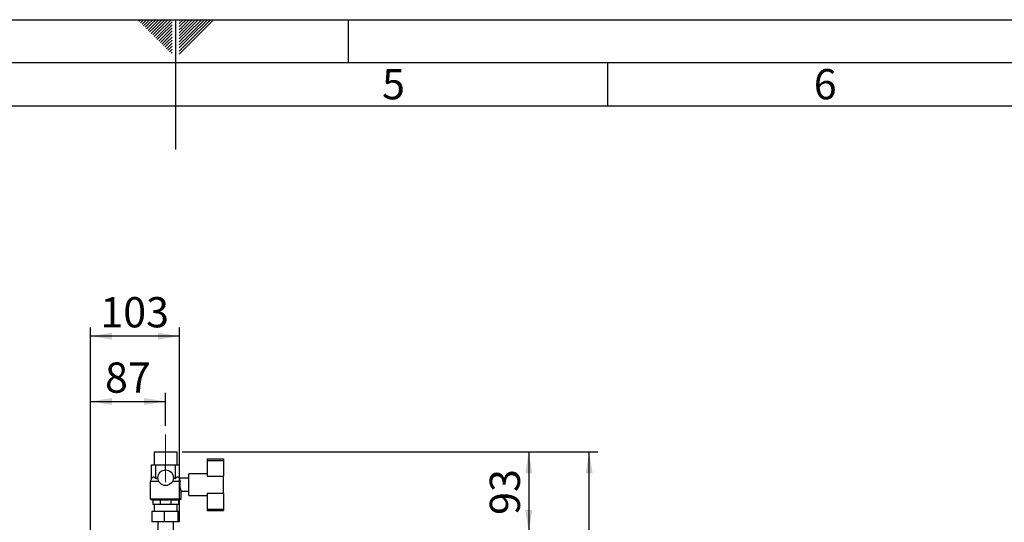
# Paper-space layout 'Blatt5' of a CAD drawing. Units: millimetres. Extents: x 0 to 420, y 0 to 297.
# Drawn here: x 192 to 306, y 239 to 297 of the extents above; entities that cross this region are included whole.
import ezdxf

# ---------------------------------------------------------------- set-up
doc = ezdxf.new("R2010")
doc.units = ezdxf.units.MM
doc.linetypes.add('CENTERX2', pattern=[20.32, 12.7, -2.54, 2.54, -2.54])
for name, color, linetype in [('1', 7, 'Continuous'), ('61', 7, 'Continuous'), ('62', 7, 'Continuous')]:
    doc.layers.add(name, color=color, linetype=linetype)
doc.styles.add('SLDTEXTSTYLE0', font='TXT', dxfattribs={"width": 0.75})
doc.styles.add('SLDTEXTSTYLE1', font='TXT', dxfattribs={"width": 0.605})
doc.dimstyles.new('SLDDIMSTYLE0', dxfattribs={"dimtxt": 3.5, "dimasz": 2.5, "dimexe": 0, "dimexo": 0.0625, "dimgap": 0.875, "dimtad": 1, "dimdec": 0, "dimlfac": 10, "dimrnd": 1e-09, "dimzin": 12, "dimdsep": 46, "dimtxsty": 'SLDTEXTSTYLE1', "dimsah": 1, "dimcen": 0.09, "dimadec": 0, "dimazin": 3, "dimtfac": 1, "dimtdec": 0, "dimtofl": 0, "dimtmove": 0, "dimatfit": 3, "dimfxl": 1, "dimfrac": 2, "dimtolj": 1, "dimtzin": 12, "dimarcsym": 0})
doc.dimstyles.new('SLDDIMSTYLE2', dxfattribs={"dimtxt": 3.5, "dimasz": 2.5, "dimexe": 0, "dimexo": 0.0625, "dimgap": 0.875, "dimtad": 1, "dimdec": 1, "dimlfac": 10, "dimrnd": 1e-09, "dimzin": 12, "dimdsep": 46, "dimtxsty": 'SLDTEXTSTYLE1', "dimsah": 1, "dimcen": 0.09, "dimadec": 0, "dimazin": 3, "dimtfac": 1, "dimtdec": 1, "dimtofl": 0, "dimtmove": 0, "dimatfit": 3, "dimfxl": 1, "dimfrac": 2, "dimtolj": 1, "dimtzin": 12, "dimarcsym": 0})

# ---------------------------------------------------------------- blocks, each defined once
blk = doc.blocks.new('_D_58')
at = {"layer": '1'}
for p, q in [((200.14, 236.22), (200.14, 261.38)), ((210.44, 239.79), (210.44, 261.38)), ((210.44, 260.38), (200.14, 260.38))]:
    blk.add_line(p, q, dxfattribs=at)
for points in [[(200.14, 260.38), (202.64, 259.98), (202.64, 260.78)], [(210.44, 260.38), (207.94, 260.78), (207.94, 259.98)]]:
    blk.add_solid(points, dxfattribs=at)
at = {"layer": '1', "insert": (201.28, 264.9), "char_height": 3.5, "attachment_point": 1, "style": 'SLDTEXTSTYLE1'}
blk.add_mtext('103', dxfattribs=at)
blk = doc.blocks.new('_D_60')
at = {"layer": '1'}
for p, q in [((211.18, 247), (258.89, 247)), ((257.89, 146.45), (257.89, 247)), ((210.34, 146.45), (258.89, 146.45))]:
    blk.add_line(p, q, dxfattribs=at)
for points in [[(257.89, 247), (257.49, 244.5), (258.29, 244.5)], [(257.89, 146.45), (258.29, 148.95), (257.49, 148.95)]]:
    blk.add_solid(points, dxfattribs=at)
at = {"layer": '1', "insert": (253.38, 191.37), "char_height": 3.5, "attachment_point": 1, "rotation": 90, "style": 'SLDTEXTSTYLE1'}
blk.add_mtext('1006', dxfattribs=at)
blk = doc.blocks.new('_D_63')
at = {"layer": '1'}
for p, q in [((200.14, 236.22), (200.14, 253.83)), ((208.84, 250), (208.84, 253.83)), ((200.14, 252.83), (208.84, 252.83))]:
    blk.add_line(p, q, dxfattribs=at)
for points in [[(200.14, 252.83), (202.64, 252.43), (202.64, 253.23)], [(208.84, 252.83), (206.34, 253.23), (206.34, 252.43)]]:
    blk.add_solid(points, dxfattribs=at)
at = {"layer": '1', "insert": (201.82, 257.34), "char_height": 3.5, "attachment_point": 1, "style": 'SLDTEXTSTYLE1'}
blk.add_mtext('87', dxfattribs=at)
blk = doc.blocks.new('_D_65')
at = {"layer": '1'}
for p, q in [((210.74, 247), (251.89, 247)), ((250.89, 247), (250.89, 237.75)), ((228.81, 237.75), (251.89, 237.75))]:
    blk.add_line(p, q, dxfattribs=at)
for points in [[(250.89, 247), (250.49, 244.5), (251.29, 244.5)], [(250.89, 237.75), (251.29, 240.25), (250.49, 240.25)]]:
    blk.add_solid(points, dxfattribs=at)
at = {"layer": '1', "insert": (246.38, 239.7), "char_height": 3.5, "attachment_point": 1, "rotation": 90, "style": 'SLDTEXTSTYLE1'}
blk.add_mtext('93', dxfattribs=at)

psp = doc.layouts.new('Blatt5')

# ---------------------------------------------------------------- linework, layer by layer
at = {"color": 7, "linetype": 'Continuous', "lineweight": 30}
for p, q in [((207.495, 246.997), (207.495, 245.497)), ((207.495, 246.997), (208.84, 246.997)), ((208.84, 246.997), (210.185, 246.997)), ((210.185, 245.497), (210.185, 246.997)), ((207.216, 243.883), (207.216, 245.497)), ((207.216, 245.497), (207.692, 245.497)), ((207.692, 243.883), (207.692, 245.497)), ((207.692, 245.497), (208.84, 245.497)), ((208.84, 244.897), (208.84, 245.497)), ((208.84, 245.497), (209.988, 245.497)), ((209.988, 243.883), (209.988, 245.497)), ((209.988, 245.497), (210.463, 245.497)), ((210.463, 243.947), (210.463, 245.497)), ((213.64, 246.197), (215.54, 246.197)), ((213.64, 246.197), (213.64, 246.015)), ((213.64, 246.015), (215.54, 246.015)), ((213.64, 246.015), (213.64, 244.197)), ((215.54, 246.197), (215.54, 246.015)), ((215.54, 246.015), (215.54, 244.197)), ((213.64, 244.447), (211.54, 244.447)), ((211.54, 243.197), (211.54, 244.447)), ((213.64, 244.197), (215.54, 244.197)), ((215.54, 242.197), (215.54, 244.197)), ((207.216, 243.883), (207.04, 243.577)), ((207.04, 243.577), (207.04, 241.506)), ((208.043, 243.577), (207.04, 243.577)), ((210.52, 243.577), (209.636, 243.577)), ((211.54, 243.947), (210.463, 243.947)), ((211.54, 241.947), (211.54, 243.197)), ((210.64, 241.506), (210.64, 242.447)), ((210.64, 242.447), (211.54, 242.447)), ((211.54, 241.947), (213.64, 241.947)), ((213.64, 242.197), (215.54, 242.197)), ((213.64, 242.197), (213.64, 240.356)), ((215.54, 242.197), (215.54, 240.356)), ((207.04, 241.506), (207.34, 241.397)), ((210.64, 241.506), (207.04, 241.506)), ((207.34, 241.442), (207.34, 240.897)), ((208.218, 240.897), (207.34, 240.897)), ((207.495, 240.897), (207.495, 240.097)), ((208.218, 241.442), (208.218, 240.897)), ((209.461, 240.897), (208.218, 240.897)), ((209.461, 241.442), (209.461, 240.897)), ((210.34, 240.897), (209.461, 240.897)), ((210.185, 240.097), (210.185, 240.897)), ((210.34, 241.397), (210.64, 241.506)), ((210.34, 241.442), (210.34, 240.897)), ((207.258, 240.097), (207.258, 238.897)), ((208.66, 240.097), (207.258, 240.097)), ((210.242, 240.097), (208.66, 240.097)), ((208.66, 240.097), (208.66, 238.897)), ((210.242, 240.097), (210.242, 238.897)), ((210.421, 240.097), (210.242, 240.097)), ((210.421, 240.097), (210.421, 238.897)), ((213.64, 240.356), (215.54, 240.356)), ((213.64, 240.356), (213.64, 240.197)), ((213.64, 240.197), (215.54, 240.197)), ((215.54, 240.356), (215.54, 240.197)), ((208.66, 238.897), (207.258, 238.897)), ((207.94, 238.897), (207.94, 237.747)), ((210.242, 238.897), (208.66, 238.897)), ((209.74, 237.747), (209.74, 238.897)), ((210.421, 238.897), (210.242, 238.897))]:
    psp.add_line(p, q, dxfattribs=at)
psp.add_circle((208.84, 243.997), 0.9, dxfattribs=at)
psp.add_ellipse((210.463, 243.197), major_axis=(0, 0.75), ratio=0.4142136, start_param=0, end_param=0.1175467, dxfattribs=at)
for points, knots in [([(207.216, 243.883), (207.238, 243.918), (207.282, 243.99), (207.367, 244.079), (207.472, 244.114), (207.589, 244.043), (207.657, 243.937), (207.692, 243.883)], [0, 0, 0, 0, 0.1519394, 0.3070319, 0.5350648, 0.7631416, 1, 1, 1, 1]), ([(207.692, 243.883), (207.731, 243.91), (207.81, 243.965), (207.897, 244.006), (207.94, 244.026)], [0, 0, 0, 0, 0.49751594, 1, 1, 1, 1]), ([(209.739, 244.026), (209.782, 244.006), (209.868, 243.965), (209.948, 243.91), (209.988, 243.883)], [0, 0, 0, 0, 0.4970727, 1, 1, 1, 1]), ([(209.988, 243.883), (210.01, 243.919), (210.054, 243.991), (210.139, 244.079), (210.244, 244.114), (210.346, 244.052), (210.404, 243.973), (210.427, 243.942)], [0, 0, 0, 0, 0.16776686, 0.33513761, 0.58404502, 0.83300039, 1, 1, 1, 1]), ([(210.427, 243.942), (210.427, 243.939), (210.429, 243.926), (210.437, 243.86), (210.466, 243.723), (210.505, 243.617), (210.52, 243.577)], [0, 0, 0, 0, 0.0723184, 0.4312229, 0.7857958, 1, 1, 1, 1]), ([(210.52, 243.577), (210.512, 243.543), (210.498, 243.473), (210.482, 243.358), (210.475, 243.238), (210.476, 243.118), (210.486, 243.002), (210.503, 242.893), (210.525, 242.79), (210.551, 242.695), (210.578, 242.609), (210.603, 242.538), (210.624, 242.485), (210.637, 242.453), (210.639, 242.449), (210.64, 242.447)], [0, 0, 0, 0, 0.0746577, 0.1513469, 0.2260479, 0.3031141, 0.3747332, 0.4483148, 0.5223591, 0.598237, 0.6783713, 0.760757, 0.8417572, 0.9254427, 1, 1, 1, 1]), ([(208.218, 241.442), (208.146, 241.429), (208.002, 241.404), (207.782, 241.393), (207.561, 241.404), (207.413, 241.429), (207.34, 241.442)], [0, 0, 0, 0, 0.2469301, 0.4949779, 0.7468371, 1, 1, 1, 1]), ([(209.461, 241.442), (209.281, 241.422), (208.918, 241.383), (208.502, 241.405), (208.269, 241.435), (208.218, 241.442)], [0, 0, 0, 0, 0.4350534, 0.8768892, 1, 1, 1, 1]), ([(210.34, 241.442), (210.268, 241.429), (210.123, 241.404), (209.904, 241.393), (209.682, 241.404), (209.535, 241.429), (209.461, 241.442)], [0, 0, 0, 0, 0.2469301, 0.4949779, 0.7468371, 1, 1, 1, 1])]:
    psp.add_open_spline(points, degree=3, knots=knots, dxfattribs=at)
at = {"layer": '1', "linetype": 'CENTERX2', "lineweight": 0}
psp.add_line((208.84, 243.497), (208.84, 248.997), dxfattribs=at)
at = {"layer": '61'}
psp.add_line((0, 297), (420, 297), dxfattribs=at)
at = {"layer": '61', "color": 7, "linetype": 'Continuous', "lineweight": 30}
psp.add_line((415, 292), (5, 292), dxfattribs=at)
at = {"layer": '61', "color": 7, "linetype": 'Continuous'}
psp.add_line((410, 287), (10, 287), dxfattribs=at)
at = {"layer": '62', "color": 7, "linetype": 'Continuous'}
for p, q in [((205.755, 296.825), (205.929, 297)), ((205.931, 296.649), (206.283, 297)), ((206.108, 296.472), (206.52, 296.884)), ((206.285, 296.295), (206.697, 296.707)), ((206.462, 296.118), (206.874, 296.531)), ((206.52, 296.884), (206.636, 297)), ((206.697, 296.707), (206.99, 297)), ((206.874, 296.531), (207.344, 297)), ((207.051, 296.354), (207.697, 297)), ((207.228, 296.177), (208.051, 297)), ((207.404, 296), (208.404, 297)), ((207.581, 295.823), (208.758, 297)), ((207.758, 295.647), (209.111, 297)), ((207.935, 295.47), (209.465, 297)), ((208.112, 295.293), (209.58, 296.762)), ((210, 297), (210, 282)), ((210.42, 296.561), (210.859, 297)), ((210.42, 296.914), (210.506, 297)), ((210.49, 296.277), (211.213, 297)), ((210.667, 296.1), (211.566, 297)), ((210.844, 295.924), (211.92, 297)), ((211.02, 295.747), (212.274, 297)), ((211.197, 295.57), (212.627, 297)), ((211.374, 295.393), (212.981, 297)), ((211.551, 295.216), (213.334, 297)), ((211.728, 295.04), (213.688, 297)), ((211.904, 294.863), (214.041, 297)), ((212.081, 294.686), (214.395, 297)), ((230, 297), (230, 292)), ((206.639, 295.941), (207.051, 296.354)), ((206.815, 295.765), (207.228, 296.177)), ((206.992, 295.588), (207.404, 296)), ((207.169, 295.411), (207.581, 295.823)), ((207.346, 295.234), (207.758, 295.647)), ((207.522, 295.058), (207.935, 295.47)), ((208.288, 295.116), (209.58, 296.408)), ((208.465, 294.94), (209.58, 296.054)), ((208.642, 294.763), (209.58, 295.701)), ((208.819, 294.586), (209.58, 295.347)), ((210.42, 296.207), (210.49, 296.277)), ((210.42, 295.853), (210.667, 296.1)), ((210.42, 295.5), (210.844, 295.924)), ((210.42, 295.146), (211.02, 295.747)), ((210.42, 294.793), (211.197, 295.57)), ((210.42, 294.439), (211.374, 295.393)), ((207.699, 294.881), (208.112, 295.293)), ((207.876, 294.704), (208.288, 295.116)), ((208.053, 294.527), (208.465, 294.94)), ((208.23, 294.351), (208.642, 294.763)), ((208.406, 294.174), (208.819, 294.586)), ((208.583, 293.997), (208.995, 294.409)), ((208.76, 293.82), (209.172, 294.232)), ((208.995, 294.409), (209.58, 294.994)), ((209.172, 294.232), (209.58, 294.64)), ((209.349, 294.056), (209.58, 294.287)), ((210.42, 294.086), (211.551, 295.216)), ((210.42, 293.732), (211.728, 295.04)), ((210.42, 293.379), (211.904, 294.863)), ((210.42, 293.025), (212.081, 294.686)), ((208.937, 293.643), (209.349, 294.056)), ((209.113, 293.467), (209.526, 293.879)), ((209.29, 293.29), (209.58, 293.58)), ((209.467, 293.113), (209.58, 293.226)), ((209.526, 293.879), (209.58, 293.933)), ((260, 292), (260, 287))]:
    psp.add_line(p, q, dxfattribs=at)

# ---------------------------------------------------------------- texts
at = {"layer": '62', "char_height": 3.5, "attachment_point": 2, "style": 'SLDTEXTSTYLE0'}
for s, insert in [('5', (235.232, 291.29)), ('6', (285.229, 291.29))]:
    psp.add_mtext(s, dxfattribs=dict(at, insert=insert))

# ---------------------------------------------------------------- dimensions: what is measured, and where the dimension line sits
at = {"layer": '1'}
for base, p1, p2, picture, middle in [((200.14, 260.384), (210.44, 238.795), (200.14, 235.217), '_D_58', (205.29, 260.384)), ((208.84, 252.826), (200.14, 235.217), (208.84, 248.997), '_D_63', (204.49, 252.826))]:
    dim = psp.add_linear_dim(base=base, p1=p1, p2=p2, dimstyle='SLDDIMSTYLE2', dxfattribs=at)
    dim.commit()
    dim.dimension.update_dxf_attribs({"geometry": picture, "text_midpoint": middle, "dimtype": 160})
for base, p1, p2, picture, middle in [((257.889765394, 246.996984449), (209.342599499, 146.446984448), (210.184565394, 246.996984449), '_D_60', (257.889765394, 196.721984448)), ((250.889765394, 237.746984449), (209.739565394, 246.996984449), (227.809565394, 237.746984449), '_D_65', (250.889765394, 242.371984449))]:
    dim = psp.add_linear_dim(base=base, p1=p1, p2=p2, angle=90, dimstyle='SLDDIMSTYLE0', dxfattribs=at)
    dim.commit()
    dim.dimension.update_dxf_attribs({"geometry": picture, "text_midpoint": middle, "dimtype": 160})

doc.saveas('drawing.dxf')
